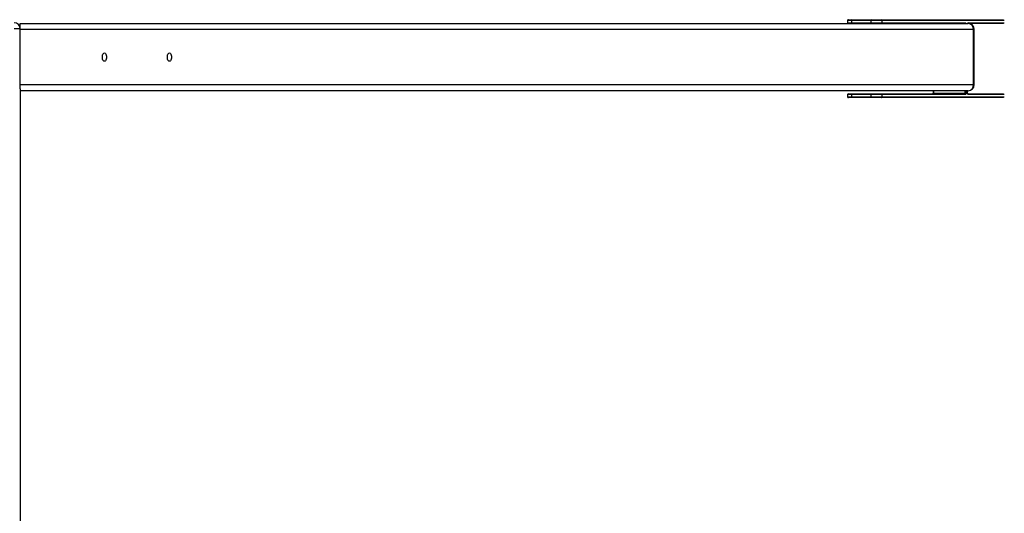
# Model space of a CAD drawing. Units: millimetres. Extents: x 1.2 to 14.3, y 0.6 to 12.
# Drawn here: x 6.2 to 7.5, y 4.9 to 5.5 of the extents above; entities that cross this region are included whole.
import ezdxf

# ---------------------------------------------------------------- set-up
doc = ezdxf.new("R2010")
doc.units = ezdxf.units.MM

msp = doc.modelspace()

# ---------------------------------------------------------------- linework, layer by layer
at = {"color": 7, "linetype": 'Continuous', "lineweight": 25}
for p, q in [((6.237, 5.5107), (7.476, 5.5107)), ((6.237, 5.5027), (6.237, 5.5107)), ((7.3184, 5.5147), (7.3184, 5.5117)), ((7.3194, 5.5157), (7.3239, 5.5157)), ((7.3493, 5.5147), (7.3234, 5.5147)), ((7.3234, 5.5147), (7.3234, 5.5117)), ((7.3234, 5.5117), (7.3493, 5.5117)), ((7.3239, 5.5157), (7.3498, 5.5157)), ((7.3493, 5.5117), (7.3493, 5.5147)), ((7.363, 5.5147), (7.3493, 5.5147)), ((7.3493, 5.5117), (7.363, 5.5117)), ((7.3498, 5.5157), (7.3621, 5.5157)), ((7.3621, 5.5157), (7.5221, 5.5157)), ((7.363, 5.5147), (7.363, 5.5117)), ((7.363, 5.5117), (7.4725, 5.5117)), ((7.5221, 5.5107), (7.476, 5.5107)), ((6.237, 5.5037), (6.229, 5.5037)), ((6.2364, 5.5067), (6.2364, 5.5067)), ((6.2364, 5.5067), (6.237, 5.5067)), ((7.483, 5.5027), (6.237, 5.5027)), ((6.237, 5.4307), (6.237, 5.5027)), ((7.483, 5.4307), (7.483, 5.5027)), ((7.484, 5.4307), (7.484, 5.5027)), ((6.237, 5.4307), (7.483, 5.4307)), ((6.237, 5.4254), (6.237, 5.4307)), ((6.237, 5.4254), (6.237, 2.348)), ((7.476, 5.4227), (6.237, 5.4227)), ((7.4301, 5.4227), (7.4301, 5.4197)), ((7.4306, 5.4197), (7.4721, 5.4197)), ((7.4721, 5.4197), (7.4735, 5.4197)), ((7.4751, 5.4197), (7.4751, 5.4227)), ((7.3184, 5.4177), (7.3184, 5.4147)), ((7.3194, 5.4187), (7.3239, 5.4187)), ((7.3239, 5.4137), (7.3194, 5.4137)), ((7.3493, 5.4177), (7.3234, 5.4177)), ((7.3234, 5.4177), (7.3234, 5.4147)), ((7.3234, 5.4147), (7.3493, 5.4147)), ((7.3239, 5.4187), (7.3498, 5.4187)), ((7.3498, 5.4137), (7.3239, 5.4137)), ((7.363, 5.4177), (7.3493, 5.4177)), ((7.3493, 5.4147), (7.3493, 5.4177)), ((7.3493, 5.4147), (7.363, 5.4147)), ((7.3498, 5.4187), (7.3621, 5.4187)), ((7.3621, 5.4137), (7.3498, 5.4137)), ((7.3621, 5.4187), (7.4716, 5.4187)), ((7.5221, 5.4137), (7.3621, 5.4137)), ((7.363, 5.4177), (7.363, 5.4147)), ((7.4725, 5.4177), (7.363, 5.4177)), ((7.4753, 5.4187), (7.5221, 5.4187))]:
    msp.add_line(p, q, dxfattribs=at)
at = {"color": 8, "linetype": 'Continuous', "lineweight": 25}
for p, q in [((7.3234, 5.5147), (7.3184, 5.5147)), ((7.3184, 5.5117), (7.3234, 5.5117)), ((7.5233, 5.5147), (7.363, 5.5147)), ((7.476, 5.5117), (7.5233, 5.5117)), ((6.2364, 5.5067), (6.2364, 5.5067)), ((6.2367, 5.5057), (6.237, 5.5057)), ((7.483, 5.5027), (7.484, 5.5027)), ((7.4306, 5.4197), (7.4301, 5.4197)), ((7.4306, 5.4227), (7.4306, 5.4197)), ((7.4721, 5.4197), (7.4721, 5.4227)), ((7.4735, 5.4227), (7.4735, 5.4197)), ((7.475, 5.4197), (7.475, 5.4227)), ((7.475, 5.4197), (7.4751, 5.4197)), ((7.484, 5.4307), (7.483, 5.4307)), ((7.3234, 5.4177), (7.3184, 5.4177)), ((7.3184, 5.4147), (7.3234, 5.4147)), ((7.363, 5.4147), (7.5233, 5.4147)), ((7.5233, 5.4177), (7.476, 5.4177))]:
    msp.add_line(p, q, dxfattribs=at)
at = {"color": 7, "linetype": 'Continuous', "lineweight": 25, "flags": 128}
for points in [[(6.3497, 5.4667), (6.3496, 5.4653), (6.3493, 5.4639), (6.3489, 5.4628), (6.3483, 5.4619), (6.3477, 5.4614), (6.347, 5.4612), (6.3462, 5.4614), (6.3456, 5.4619), (6.345, 5.4628), (6.3446, 5.4639), (6.3443, 5.4653), (6.3442, 5.4667), (6.3443, 5.4681), (6.3446, 5.4694), (6.345, 5.4706), (6.3456, 5.4715), (6.3462, 5.472), (6.347, 5.4722), (6.3477, 5.472), (6.3483, 5.4715), (6.3489, 5.4706), (6.3493, 5.4694), (6.3496, 5.4681), (6.3497, 5.4667)], [(6.4347, 5.4667), (6.4346, 5.4653), (6.4343, 5.4639), (6.4339, 5.4628), (6.4333, 5.4619), (6.4327, 5.4614), (6.432, 5.4612), (6.4312, 5.4614), (6.4306, 5.4619), (6.43, 5.4628), (6.4296, 5.4639), (6.4293, 5.4653), (6.4292, 5.4667), (6.4293, 5.4681), (6.4296, 5.4694), (6.43, 5.4706), (6.4306, 5.4715), (6.4312, 5.472), (6.432, 5.4722), (6.4327, 5.472), (6.4333, 5.4715), (6.4339, 5.4706), (6.4343, 5.4694), (6.4346, 5.4681), (6.4347, 5.4667)]]:
    msp.add_lwpolyline(points, dxfattribs=at)
at = {"color": 7, "linetype": 'Continuous', "lineweight": 25}
for centre, radius, start, end in [((6.229, 5.5037), 0.008, 0, 90), ((7.3194, 5.5147), 0.001, 90, 180), ((7.3194, 5.5117), 0.001, 180, 270), ((7.3242, 5.5149), 0.000895, 114.7751, 192.0948), ((7.3242, 5.5115), 0.000895, 167.9052, 245.2249), ((7.3502, 5.5149), 0.000895, 114.7751, 192.0948), ((7.3502, 5.5115), 0.000895, 167.9052, 245.2249), ((7.3621, 5.5148), 0.00094, 356.1887, 85.5981), ((7.3621, 5.5116), 0.00094, 274.4019, 3.8113), ((7.4716, 5.5116), 0.00094, 274.4019, 3.8113), ((7.476, 5.5027), 0.008, 0, 90), ((7.4755, 5.5032), 0.00752, 356.1887, 85.5981), ((7.4297, 5.4195), 0.000895, 294.7751, 12.0948), ((7.4713, 5.4195), 0.000895, 294.7751, 12.0948), ((7.4718, 5.4193), 0.00179, 294.7751, 12.0948), ((7.4768, 5.4193), 0.00179, 167.9052, 245.2249), ((7.476, 5.4307), 0.008, 270, 0), ((7.4755, 5.4302), 0.00752, 274.4019, 3.8113), ((7.3194, 5.4177), 0.001, 90, 180), ((7.3194, 5.4147), 0.001, 180, 270), ((7.3242, 5.4179), 0.000895, 114.7751, 192.0948), ((7.3242, 5.4145), 0.000895, 167.9052, 245.2249), ((7.3502, 5.4179), 0.000895, 114.7751, 192.0948), ((7.3502, 5.4145), 0.000895, 167.9052, 245.2249), ((7.3621, 5.4178), 0.00094, 356.1887, 85.5981), ((7.3621, 5.4146), 0.00094, 274.4019, 3.8113), ((7.4716, 5.4178), 0.00094, 356.1887, 85.5981)]:
    msp.add_arc(centre, radius, start, end, dxfattribs=at)
at = {"color": 8, "linetype": 'Continuous', "lineweight": 25}
for centre, radius, start, end in [((7.4722, 5.5105), 0.00121, 7.8156, 73.9712), ((7.4763, 5.5105), 0.00121, 106.0288, 172.1844), ((7.475, 5.5116), 0.000975, 290.8055, 2.9484), ((6.2364, 5.5059), 0.000807, 43.1928, 89.2069), ((7.475, 5.4177), 0.000996, 357.9082, 68.0449)]:
    msp.add_arc(centre, radius, start, end, dxfattribs=at)
at = {"color": 7, "linetype": 'Continuous', "lineweight": 25}
for points, knots in [([(7.4753, 5.5107), (7.4754, 5.5107), (7.4754, 5.5108), (7.4754, 5.5108), (7.4754, 5.5108)], [0, 0, 0, 0, 0.377086, 1, 1, 1, 1]), ([(7.4301, 5.4197), (7.4301, 5.4196), (7.4301, 5.4193), (7.43, 5.419), (7.4299, 5.4188), (7.4299, 5.4187), (7.4299, 5.4187)], [0, 0, 0, 0, 0.242526, 0.588793, 0.868363, 1, 1, 1, 1]), ([(7.4754, 5.4186), (7.4754, 5.4186), (7.4754, 5.4186), (7.4753, 5.4188), (7.4752, 5.419), (7.4752, 5.4193), (7.4751, 5.4196), (7.4751, 5.4197)], [0, 0, 0, 0, 0.159753, 0.344602, 0.545791, 0.776821, 1, 1, 1, 1])]:
    msp.add_open_spline(points, degree=3, knots=knots, dxfattribs=at)

doc.saveas('drawing.dxf')
